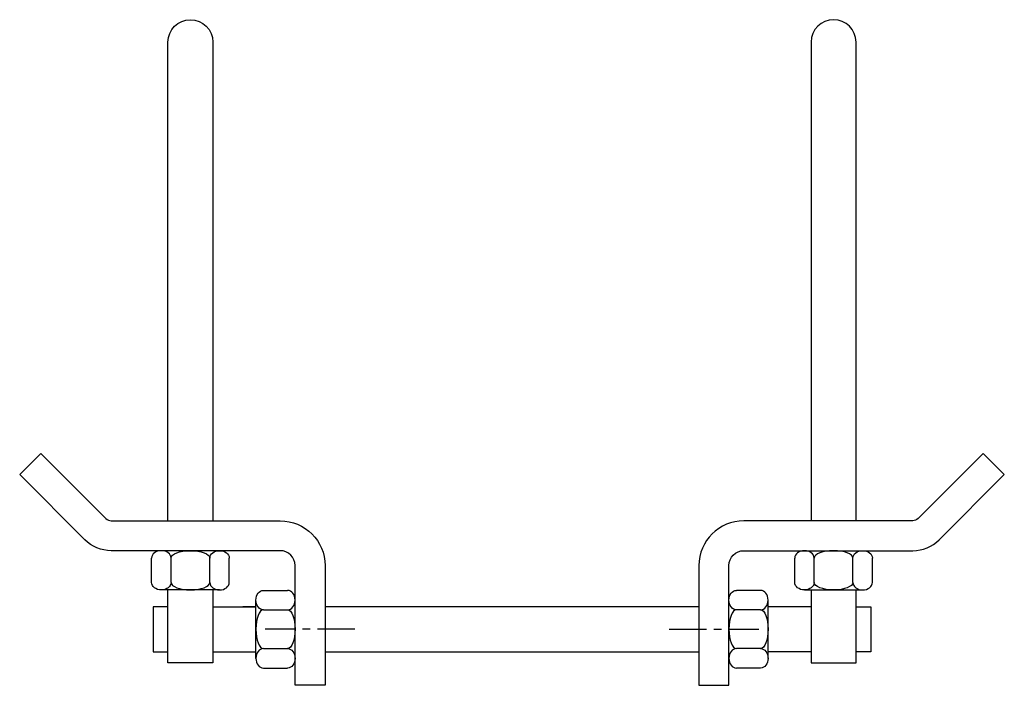
# Model space of a CAD drawing. Extents: x 11 to 205, y 74 to 206.
import ezdxf

# ---------------------------------------------------------------- set-up
doc = ezdxf.new("R2010")
doc.units = 0
doc.header["$MEASUREMENT"] = 0
doc.linetypes.add('AI9-LTYPE1', pattern=[11.831446, 7.394653, -1.478931, 1.478931, -1.478931])
doc.layers.get('0').update_dxf_attribs({"linetype": 'CONTINUOUS'})

# ---------------------------------------------------------------- blocks, each defined once
blk = doc.blocks.new('AI9-BLK4')
at = {"color": 7}
for p, q in [((-7.68, -2.4), (-7.68, 2.4)), ((5.76, 3.88), (-5.76, 3.88)), ((5.76, 3.88), (-5.76, 3.88)), ((-3.84, -2.4), (-3.84, 2.4)), ((3.84, -2.4), (3.84, 2.4)), ((7.68, -2.4), (7.68, 2.4)), ((5.76, -3.88), (-5.76, -3.88))]:
    blk.add_line(p, q, dxfattribs=at)
for points in [[(-3.84, 2.4), (-3.84, 3.22), (-4.7, 3.88), (-5.76, 3.88), (-6.82, 3.88), (-7.68, 3.22), (-7.68, 2.4)], [(-3.84, 2.4), (-3.84, 3.22), (-2.12, 3.88), (0, 3.88), (2.12, 3.88), (3.84, 3.22), (3.84, 2.4)], [(3.84, 2.4), (3.84, 3.22), (4.7, 3.88), (5.76, 3.88), (6.82, 3.88), (7.68, 3.22), (7.68, 2.4)], [(-3.84, -2.4), (-3.84, -3.22), (-4.7, -3.88), (-5.76, -3.88), (-6.82, -3.88), (-7.68, -3.22), (-7.68, -2.4)], [(-3.84, -2.4), (-3.84, -3.22), (-2.12, -3.88), (0, -3.88), (2.12, -3.88), (3.84, -3.22), (3.84, -2.4)], [(3.84, -2.4), (3.84, -3.22), (4.7, -3.88), (5.76, -3.88), (6.82, -3.88), (7.68, -3.22), (7.68, -2.4)]]:
    blk.add_open_spline(points, degree=3, knots=[0, 0, 0, 0, 1, 1, 1, 2, 2, 2, 2], dxfattribs=at)
blk = doc.blocks.new('AI9-BLK3')
at = {"color": 7}
for p, q in [((-2.4, 7.68), (2.4, 7.68)), ((-3.88, -5.76), (-3.88, 5.76)), ((3.88, -5.76), (3.88, 5.76)), ((3.88, -5.76), (3.88, 5.76)), ((-2.4, 3.84), (2.4, 3.84)), ((-2.4, -3.84), (2.4, -3.84)), ((-2.4, -7.68), (2.4, -7.68))]:
    blk.add_line(p, q, dxfattribs=at)
for points in [[(-2.4, 3.84), (-3.22, 3.84), (-3.88, 4.7), (-3.88, 5.76), (-3.88, 6.82), (-3.22, 7.68), (-2.4, 7.68)], [(2.4, 3.84), (3.22, 3.84), (3.88, 4.7), (3.88, 5.76), (3.88, 6.82), (3.22, 7.68), (2.4, 7.68)], [(-2.4, 3.84), (-3.22, 3.84), (-3.88, 2.12), (-3.88, 0), (-3.88, -2.12), (-3.22, -3.84), (-2.4, -3.84)], [(2.4, 3.84), (3.22, 3.84), (3.88, 2.12), (3.88, 0), (3.88, -2.12), (3.22, -3.84), (2.4, -3.84)], [(-2.4, -3.84), (-3.22, -3.84), (-3.88, -4.7), (-3.88, -5.76), (-3.88, -6.82), (-3.22, -7.68), (-2.4, -7.68)], [(2.4, -3.84), (3.22, -3.84), (3.88, -4.7), (3.88, -5.76), (3.88, -6.82), (3.22, -7.68), (2.4, -7.68)]]:
    blk.add_open_spline(points, degree=3, knots=[0, 0, 0, 0, 1, 1, 1, 2, 2, 2, 2], dxfattribs=at)
blk = doc.blocks.new('AI9-BLK2')
at = {"color": 7}
for p, q in [((-7.68, -2.4), (-7.68, 2.4)), ((-5.76, 3.88), (5.76, 3.88)), ((-5.76, 3.88), (5.76, 3.88)), ((-3.84, -2.4), (-3.84, 2.4)), ((3.84, -2.4), (3.84, 2.4)), ((7.68, -2.4), (7.68, 2.4)), ((-5.76, -3.88), (5.76, -3.88))]:
    blk.add_line(p, q, dxfattribs=at)
for points in [[(-3.84, 2.4), (-3.84, 3.22), (-4.7, 3.88), (-5.76, 3.88), (-6.82, 3.88), (-7.68, 3.22), (-7.68, 2.4)], [(3.84, 2.4), (3.84, 3.22), (2.12, 3.88), (0, 3.88), (-2.12, 3.88), (-3.84, 3.22), (-3.84, 2.4)], [(3.84, 2.4), (3.84, 3.22), (4.7, 3.88), (5.76, 3.88), (6.82, 3.88), (7.68, 3.22), (7.68, 2.4)], [(-3.84, -2.4), (-3.84, -3.22), (-4.7, -3.88), (-5.76, -3.88), (-6.82, -3.88), (-7.68, -3.22), (-7.68, -2.4)], [(3.84, -2.4), (3.84, -3.22), (2.12, -3.88), (0, -3.88), (-2.12, -3.88), (-3.84, -3.22), (-3.84, -2.4)], [(3.84, -2.4), (3.84, -3.22), (4.7, -3.88), (5.76, -3.88), (6.82, -3.88), (7.68, -3.22), (7.68, -2.4)]]:
    blk.add_open_spline(points, degree=3, knots=[0, 0, 0, 0, 1, 1, 1, 2, 2, 2, 2], dxfattribs=at)
blk = doc.blocks.new('AI9-BLK1')
at = {"color": 7}
for p, q in [((2.4, 7.68), (-2.4, 7.68)), ((-3.88, -5.76), (-3.88, 5.76)), ((-3.88, -5.76), (-3.88, 5.76)), ((3.88, -5.76), (3.88, 5.76)), ((2.4, 3.84), (-2.4, 3.84)), ((2.4, -3.84), (-2.4, -3.84)), ((2.4, -7.68), (-2.4, -7.68))]:
    blk.add_line(p, q, dxfattribs=at)
for points in [[(-2.4, 3.84), (-3.22, 3.84), (-3.88, 4.7), (-3.88, 5.76), (-3.88, 6.82), (-3.22, 7.68), (-2.4, 7.68)], [(2.4, 3.84), (3.22, 3.84), (3.88, 4.7), (3.88, 5.76), (3.88, 6.82), (3.22, 7.68), (2.4, 7.68)], [(-2.4, 3.84), (-3.22, 3.84), (-3.88, 2.12), (-3.88, 0), (-3.88, -2.12), (-3.22, -3.84), (-2.4, -3.84)], [(2.4, 3.84), (3.22, 3.84), (3.88, 2.12), (3.88, 0), (3.88, -2.12), (3.22, -3.84), (2.4, -3.84)], [(-2.4, -3.84), (-3.22, -3.84), (-3.88, -4.7), (-3.88, -5.76), (-3.88, -6.82), (-3.22, -7.68), (-2.4, -7.68)], [(2.4, -3.84), (3.22, -3.84), (3.88, -4.7), (3.88, -5.76), (3.88, -6.82), (3.22, -7.68), (2.4, -7.68)]]:
    blk.add_open_spline(points, degree=3, knots=[0, 0, 0, 0, 1, 1, 1, 2, 2, 2, 2], dxfattribs=at)

msp = doc.modelspace()

# ---------------------------------------------------------------- linework, layer by layer
at = {"color": 7}
for p, q in [((48.79, 89.42), (57.3, 89.42)), ((57.3, 89.42), (54.71, 89.42)), ((144.92, 89.42), (70.98, 89.42)), ((167.11, 89.42), (158.6, 89.42)), ((48.79, 80.54), (57.3, 80.54)), ((54.71, 80.54), (57.3, 80.54)), ((70.98, 80.54), (144.92, 80.54)), ((167.11, 80.54), (158.6, 80.54))]:
    msp.add_line(p, q, dxfattribs=at)
at = {"color": 253, "linetype": 'AI9-LTYPE1'}
for p, q in [((76.89, 84.98), (59.15, 84.98)), ((139.01, 84.98), (156.75, 84.98))]:
    msp.add_line(p, q, dxfattribs=at)
at = {"color": 7}
for points in [[(48.79, 92.74), (48.79, 78.32), (39.92, 78.32), (39.92, 92.74)], [(167.11, 92.74), (167.11, 78.32), (175.98, 78.32), (175.98, 92.74)], [(39.92, 89.42), (36.96, 89.42), (36.96, 80.54), (39.92, 80.54)], [(175.98, 89.42), (178.94, 89.42), (178.94, 80.54), (175.98, 80.54)]]:
    msp.add_lwpolyline(points, dxfattribs=at)
for points, knots in [([(39.92, 106.42), (39.92, 106.42), (39.92, 201.08), (39.92, 201.08), (39.92, 203.53), (41.91, 205.51), (44.36, 205.51), (46.81, 205.51), (48.79, 203.53), (48.79, 201.08), (48.79, 201.08), (48.79, 106.42), (48.79, 106.42)], [0, 0, 0, 0, 1, 1, 1, 2, 2, 2, 3, 3, 3, 4, 4, 4, 4]), ([(175.98, 106.42), (175.98, 106.42), (175.98, 201.08), (175.98, 201.08), (175.98, 203.53), (173.99, 205.51), (171.54, 205.51), (169.09, 205.51), (167.11, 203.53), (167.11, 201.08), (167.11, 201.08), (167.11, 106.42), (167.11, 106.42)], [0, 0, 0, 0, 1, 1, 1, 2, 2, 2, 3, 3, 3, 4, 4, 4, 4]), ([(27.65, 106.86), (27.65, 106.86), (14.78, 119.73), (14.78, 119.73), (14.78, 119.73), (10.59, 115.55), (10.59, 115.55), (10.59, 115.55), (23.47, 102.67), (23.47, 102.67), (24.86, 101.29), (26.74, 100.51), (28.7, 100.51), (28.7, 100.51), (62.1, 100.51), (62.1, 100.51), (63.74, 100.51), (65.06, 99.18), (65.06, 97.55), (65.06, 97.55), (65.06, 73.89), (65.06, 73.89), (65.06, 73.89), (70.98, 73.89), (70.98, 73.89), (70.98, 73.89), (70.98, 97.55), (70.98, 97.55), (70.98, 102.45), (67, 106.42), (62.1, 106.42), (62.1, 106.42), (28.7, 106.42), (28.7, 106.42), (28.31, 106.42), (27.93, 106.58), (27.65, 106.86)], [0, 0, 0, 0, 1, 1, 1, 2, 2, 2, 3, 3, 3, 4, 4, 4, 5, 5, 5, 6, 6, 6, 7, 7, 7, 8, 8, 8, 9, 9, 9, 10, 10, 10, 11, 11, 11, 12, 12, 12, 12]), ([(188.25, 106.86), (188.25, 106.86), (201.12, 119.73), (201.12, 119.73), (201.12, 119.73), (205.31, 115.55), (205.31, 115.55), (205.31, 115.55), (192.43, 102.67), (192.43, 102.67), (191.04, 101.29), (189.16, 100.51), (187.2, 100.51), (187.2, 100.51), (153.8, 100.51), (153.8, 100.51), (152.16, 100.51), (150.84, 99.18), (150.84, 97.55), (150.84, 97.55), (150.84, 73.89), (150.84, 73.89), (150.84, 73.89), (144.92, 73.89), (144.92, 73.89), (144.92, 73.89), (144.92, 97.55), (144.92, 97.55), (144.92, 102.45), (148.9, 106.42), (153.8, 106.42), (153.8, 106.42), (187.2, 106.42), (187.2, 106.42), (187.59, 106.42), (187.97, 106.58), (188.25, 106.86)], [0, 0, 0, 0, 1, 1, 1, 2, 2, 2, 3, 3, 3, 4, 4, 4, 5, 5, 5, 6, 6, 6, 7, 7, 7, 8, 8, 8, 9, 9, 9, 10, 10, 10, 11, 11, 11, 12, 12, 12, 12])]:
    msp.add_open_spline(points, degree=3, knots=knots, dxfattribs=at)

# ---------------------------------------------------------------- block references
for name, p in [('AI9-BLK4', (44.36, 96.63)), ('AI9-BLK2', (171.54, 96.63)), ('AI9-BLK3', (61.18, 84.98)), ('AI9-BLK1', (154.72, 84.98))]:
    msp.add_blockref(name, p, dxfattribs=at)

doc.saveas('drawing.dxf')
